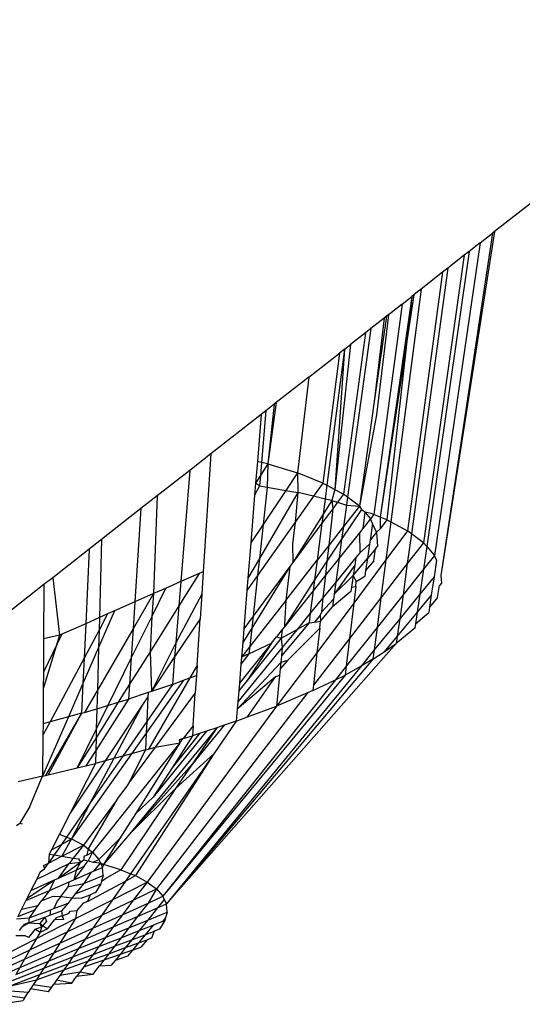
# Model space of a CAD drawing. Units: millimetres. Extents: x -4534 to 484463, y -3372 to 8575.
# Drawn here: x -1006 to -1000, y 4593 to 4605 of the extents above; entities that cross this region are included whole.
import ezdxf

# ---------------------------------------------------------------- set-up
doc = ezdxf.new("R2010")
doc.units = ezdxf.units.MM

# ---------------------------------------------------------------- blocks, each defined once
blk = doc.blocks.new('WP-TI0300')
for p, q in [((-944.68, 4645.518), (-1000.189, 4602.06)), ((-1000.189, 4602.06), (-1000.841, 4597.881)), ((-1000.216, 4602.039), (-1000.841, 4597.881)), ((-1000.363, 4601.924), (-1000.216, 4602.039)), ((-1000.189, 4602.06), (-1000.216, 4602.039)), ((-1000.363, 4601.924), (-1000.921, 4598.123)), ((-1000.363, 4601.924), (-1000.5, 4601.816)), ((-1000.558, 4601.771), (-1001.055, 4598.278)), ((-1000.5, 4601.816), (-1001.015, 4598.232)), ((-1000.558, 4601.771), (-1000.756, 4601.616)), ((-1000.5, 4601.816), (-1000.558, 4601.771)), ((-1000.821, 4601.565), (-1001.249, 4598.423)), ((-1000.756, 4601.616), (-1001.201, 4598.387)), ((-1000.821, 4601.565), (-1001.084, 4601.359)), ((-1000.756, 4601.616), (-1000.821, 4601.565)), ((-1001.173, 4601.29), (-1001.579, 4598.589)), ((-1001.084, 4601.359), (-1001.451, 4598.531)), ((-1001.147, 4601.31), (-1001.195, 4601.272)), ((-1001.173, 4601.29), (-1001.195, 4601.272)), ((-1001.147, 4601.31), (-1001.173, 4601.29)), ((-1001.084, 4601.359), (-1001.147, 4601.31)), ((-1001.315, 4601.178), (-1001.657, 4598.62)), ((-1001.195, 4601.272), (-1001.579, 4598.589)), ((-1001.195, 4601.272), (-1001.5, 4598.558)), ((-1001.315, 4601.178), (-1001.449, 4601.074)), ((-1001.315, 4601.178), (-1001.195, 4601.272)), ((-1001.481, 4601.049), (-1001.627, 4599.831)), ((-1001.449, 4601.074), (-1001.505, 4601.03)), ((-1001.449, 4601.074), (-1001.481, 4601.049)), ((-1001.531, 4601.009), (-1001.696, 4600.88)), ((-1001.505, 4601.03), (-1001.652, 4599.996)), ((-1001.531, 4601.009), (-1001.652, 4599.996)), ((-1001.505, 4601.03), (-1001.531, 4601.009)), ((-1001.759, 4600.831), (-1002.027, 4598.869)), ((-1001.696, 4600.88), (-1001.978, 4598.832)), ((-1001.759, 4600.831), (-1001.941, 4600.688)), ((-1001.696, 4600.88), (-1001.759, 4600.831)), ((-1001.941, 4600.688), (-1002.133, 4598.925)), ((-1002.014, 4600.631), (-1001.941, 4600.688)), ((-1002.447, 4600.292), (-1002.075, 4600.583)), ((-1002.075, 4600.583), (-1002.278, 4599.003)), ((-1002.014, 4600.631), (-1002.229, 4598.977)), ((-1002.014, 4600.631), (-1002.133, 4598.925)), ((-1002.014, 4600.631), (-1002.075, 4600.583)), ((-1002.447, 4600.292), (-1002.844, 4599.981)), ((-1002.447, 4600.292), (-1002.586, 4599.126)), ((-1002.844, 4599.981), (-1002.948, 4599.236)), ((-1002.844, 4599.981), (-1002.87, 4599.962)), ((-1001.652, 4599.996), (-1001.833, 4598.724)), ((-1002.972, 4599.882), (-1003.028, 4599.837)), ((-1002.972, 4599.882), (-1003.023, 4599.254)), ((-1002.87, 4599.962), (-1002.972, 4599.882)), ((-1002.87, 4599.962), (-1002.948, 4599.236)), ((-1003.028, 4599.837), (-1003.641, 4599.357)), ((-1003.028, 4599.837), (-1003.074, 4599.266)), ((-1001.627, 4599.831), (-1001.833, 4598.724)), ((-1003.641, 4599.357), (-1003.897, 4599.157)), ((-1003.641, 4599.357), (-1003.734, 4597.926)), ((-1003.074, 4599.266), (-1003.096, 4599)), ((-1003.023, 4599.254), (-1003.074, 4599.266)), ((-1003.023, 4599.254), (-1003.036, 4599.095)), ((-1002.948, 4599.236), (-1003.023, 4599.254)), ((-1003.897, 4599.157), (-1004.291, 4598.849)), ((-1003.897, 4599.157), (-1004.006, 4597.805)), ((-1002.948, 4599.236), (-1003.036, 4599.095)), ((-1002.948, 4599.236), (-1002.956, 4598.954)), ((-1002.948, 4599.236), (-1002.586, 4599.126)), ((-1002.586, 4599.126), (-1002.728, 4598.913)), ((-1002.586, 4599.126), (-1002.584, 4598.887)), ((-1002.278, 4599.003), (-1002.586, 4599.126)), ((-1003.036, 4599.095), (-1003.096, 4599)), ((-1003.036, 4599.095), (-1003.047, 4598.97)), ((-1003.096, 4599), (-1003.108, 4598.856)), ((-1003.047, 4598.97), (-1003.108, 4598.856)), ((-1003.047, 4598.97), (-1003.096, 4599)), ((-1002.584, 4598.887), (-1003.05, 4598.087)), ((-1003.047, 4598.97), (-1002.956, 4598.954)), ((-1002.956, 4598.954), (-1003.005, 4598.499)), ((-1002.728, 4598.913), (-1003.005, 4598.499)), ((-1002.956, 4598.954), (-1002.728, 4598.913)), ((-1002.728, 4598.913), (-1002.584, 4598.887)), ((-1002.584, 4598.887), (-1002.615, 4598.526)), ((-1002.392, 4598.842), (-1002.584, 4598.887)), ((-1002.278, 4599.003), (-1002.392, 4598.842)), ((-1002.278, 4599.003), (-1002.229, 4598.977)), ((-1002.229, 4598.977), (-1002.251, 4598.809)), ((-1002.229, 4598.977), (-1002.133, 4598.925)), ((-1002.133, 4598.925), (-1002.17, 4598.79)), ((-1002.133, 4598.925), (-1002.027, 4598.869)), ((-1004.291, 4598.849), (-1004.491, 4598.692)), ((-1004.291, 4598.849), (-1004.336, 4597.659)), ((-1003.108, 4598.856), (-1003.154, 4598.276)), ((-1002.392, 4598.842), (-1002.615, 4598.526)), ((-1002.251, 4598.809), (-1002.392, 4598.842)), ((-1002.251, 4598.809), (-1002.275, 4598.624)), ((-1002.17, 4598.79), (-1002.275, 4598.624)), ((-1002.17, 4598.79), (-1002.251, 4598.809)), ((-1002.17, 4598.79), (-1002.1, 4598.769)), ((-1002.17, 4598.79), (-1002.158, 4598.691)), ((-1002.1, 4598.769), (-1002.158, 4598.691)), ((-1002.027, 4598.869), (-1002.1, 4598.769)), ((-1002.1, 4598.769), (-1001.992, 4598.736)), ((-1001.978, 4598.832), (-1002.027, 4598.869)), ((-1001.978, 4598.832), (-1001.992, 4598.736)), ((-1001.833, 4598.724), (-1001.978, 4598.832)), ((-1004.491, 4598.692), (-1004.969, 4598.318)), ((-1004.491, 4598.692), (-1004.564, 4597.559)), ((-1002.158, 4598.691), (-1002.289, 4598.515)), ((-1002.158, 4598.691), (-1002.207, 4598.245)), ((-1001.808, 4598.68), (-1002.049, 4598.321)), ((-1001.992, 4598.736), (-1002.028, 4598.474)), ((-1001.833, 4598.724), (-1002.028, 4598.474)), ((-1001.992, 4598.736), (-1001.833, 4598.724)), ((-1001.833, 4598.724), (-1001.808, 4598.68)), ((-1001.769, 4598.65), (-1001.808, 4598.68)), ((-1001.769, 4598.65), (-1001.793, 4598.45)), ((-1001.769, 4598.65), (-1001.699, 4598.569)), ((-1001.689, 4598.633), (-1001.769, 4598.65)), ((-1002.275, 4598.624), (-1002.643, 4598.038)), ((-1002.275, 4598.624), (-1002.289, 4598.515)), ((-1001.699, 4598.569), (-1001.793, 4598.45)), ((-1001.657, 4598.62), (-1001.699, 4598.569)), ((-1001.673, 4598.512), (-1001.699, 4598.569)), ((-1001.657, 4598.62), (-1001.689, 4598.633)), ((-1001.579, 4598.589), (-1001.657, 4598.62)), ((-1001.579, 4598.589), (-1001.58, 4598.445)), ((-1001.5, 4598.558), (-1001.58, 4598.445)), ((-1001.5, 4598.558), (-1001.579, 4598.589)), ((-1001.451, 4598.531), (-1001.511, 4598.069)), ((-1001.5, 4598.558), (-1001.451, 4598.531)), ((-1001.451, 4598.531), (-1001.249, 4598.423)), ((-1003.005, 4598.499), (-1003.154, 4598.276)), ((-1002.615, 4598.526), (-1003.073, 4597.879)), ((-1003.005, 4598.499), (-1003.05, 4598.087)), ((-1002.615, 4598.526), (-1002.647, 4598.263)), ((-1002.289, 4598.515), (-1002.643, 4598.038)), ((-1002.289, 4598.515), (-1002.347, 4598.065)), ((-1002.028, 4598.474), (-1002.207, 4598.245)), ((-1002.028, 4598.474), (-1002.049, 4598.321)), ((-1001.793, 4598.45), (-1001.833, 4598.4)), ((-1001.673, 4598.512), (-1001.703, 4598.31)), ((-1001.625, 4598.405), (-1001.673, 4598.512)), ((-1001.58, 4598.445), (-1001.625, 4598.405)), ((-1001.249, 4598.423), (-1001.511, 4598.069)), ((-1001.201, 4598.387), (-1001.249, 4598.423)), ((-1004.969, 4598.318), (-1005.12, 4598.2)), ((-1004.969, 4598.318), (-1004.996, 4597.368)), ((-1002.049, 4598.321), (-1002.228, 4598.053)), ((-1001.833, 4598.4), (-1002.081, 4598.09)), ((-1002.049, 4598.321), (-1002.081, 4598.09)), ((-1001.833, 4598.4), (-1001.828, 4598.156)), ((-1001.703, 4598.31), (-1001.71, 4598.261)), ((-1001.625, 4598.405), (-1001.703, 4598.31)), ((-1001.625, 4598.405), (-1001.612, 4598.234)), ((-1001.201, 4598.387), (-1001.251, 4598.025)), ((-1001.055, 4598.278), (-1001.201, 4598.387)), ((-1005.12, 4598.2), (-1005.563, 4597.853)), ((-1005.12, 4598.2), (-1005.162, 4597.294)), ((-1003.154, 4598.276), (-1003.189, 4597.848)), ((-1002.647, 4598.263), (-1002.643, 4598.038)), ((-1002.207, 4598.245), (-1002.347, 4598.065)), ((-1002.207, 4598.245), (-1002.228, 4598.053)), ((-1001.71, 4598.261), (-1001.828, 4598.156)), ((-1001.71, 4598.261), (-1001.736, 4598.085)), ((-1001.637, 4598.203), (-1001.736, 4598.085)), ((-1001.659, 4598.056), (-1001.637, 4598.203)), ((-1001.637, 4598.203), (-1001.612, 4598.234)), ((-1001.055, 4598.278), (-1001.251, 4598.025)), ((-1001.055, 4598.278), (-1001.015, 4598.232)), ((-1001.015, 4598.232), (-1001.055, 4597.955)), ((-1001.015, 4598.232), (-1000.921, 4598.123)), ((-1003.05, 4598.087), (-1003.189, 4597.848)), ((-1003.05, 4598.087), (-1003.073, 4597.879)), ((-1002.729, 4597.576), (-1002.347, 4598.065)), ((-1002.347, 4598.065), (-1002.378, 4597.828)), ((-1002.228, 4598.053), (-1002.378, 4597.828)), ((-1002.081, 4598.09), (-1002.246, 4597.882)), ((-1002.228, 4598.053), (-1002.246, 4597.882)), ((-1001.876, 4598.098), (-1002.121, 4597.799)), ((-1002.081, 4598.09), (-1002.121, 4597.799)), ((-1001.908, 4597.879), (-1001.736, 4598.085)), ((-1001.511, 4598.069), (-1001.902, 4597.542)), ((-1001.876, 4598.098), (-1001.889, 4598.007)), ((-1001.828, 4598.156), (-1001.876, 4598.098)), ((-1001.736, 4598.085), (-1001.758, 4597.94)), ((-1001.659, 4598.056), (-1001.758, 4597.94)), ((-1001.511, 4598.069), (-1001.571, 4597.61)), ((-1000.921, 4598.123), (-1001.055, 4597.955)), ((-1000.895, 4598.066), (-1000.925, 4597.864)), ((-1000.895, 4598.066), (-1000.921, 4598.123)), ((-1002.68, 4597.987), (-1003.142, 4597.241)), ((-1002.68, 4597.987), (-1003.126, 4597.385)), ((-1002.68, 4597.987), (-1002.729, 4597.576)), ((-1002.643, 4598.038), (-1002.68, 4597.987)), ((-1001.889, 4598.007), (-1002.141, 4597.652)), ((-1001.889, 4598.007), (-1001.908, 4597.879)), ((-1001.758, 4597.94), (-1001.768, 4597.873)), ((-1001.251, 4598.025), (-1001.571, 4597.61)), ((-1001.251, 4598.025), (-1001.303, 4597.644)), ((-1001.055, 4597.955), (-1001.303, 4597.644)), ((-1001.055, 4597.955), (-1001.099, 4597.652)), ((-1005.563, 4597.853), (-1005.669, 4597.77)), ((-1005.563, 4597.853), (-1005.481, 4597.153)), ((-1003.783, 4597.904), (-1004.03, 4597.511)), ((-1003.783, 4597.904), (-1004.006, 4597.805)), ((-1003.734, 4597.926), (-1003.783, 4597.904)), ((-1003.734, 4597.926), (-1003.751, 4597.652)), ((-1003.073, 4597.879), (-1003.201, 4597.697)), ((-1003.189, 4597.848), (-1003.201, 4597.697)), ((-1003.073, 4597.879), (-1003.126, 4597.385)), ((-1002.378, 4597.828), (-1002.746, 4597.255)), ((-1002.246, 4597.882), (-1002.395, 4597.695)), ((-1002.378, 4597.828), (-1002.395, 4597.695)), ((-1002.246, 4597.882), (-1002.276, 4597.61)), ((-1001.908, 4597.879), (-1002.141, 4597.652)), ((-1001.908, 4597.879), (-1001.928, 4597.738)), ((-1001.908, 4597.879), (-1001.871, 4597.807)), ((-1001.871, 4597.807), (-1001.768, 4597.873)), ((-1000.925, 4597.864), (-1001.099, 4597.652)), ((-1000.925, 4597.864), (-1000.959, 4597.639)), ((-1000.841, 4597.881), (-1000.834, 4597.788)), ((-1005.669, 4597.77), (-1006.382, 4597.212)), ((-1005.669, 4597.77), (-1005.674, 4597.111)), ((-1004.191, 4597.723), (-1004.359, 4597.381)), ((-1004.191, 4597.723), (-1004.336, 4597.659)), ((-1004.006, 4597.805), (-1004.191, 4597.723)), ((-1004.006, 4597.805), (-1004.03, 4597.511)), ((-1003.201, 4597.697), (-1003.239, 4597.233)), ((-1002.395, 4597.695), (-1002.746, 4597.255)), ((-1002.395, 4597.695), (-1002.431, 4597.42)), ((-1002.121, 4597.799), (-1002.276, 4597.61)), ((-1002.121, 4597.799), (-1002.141, 4597.652)), ((-1001.928, 4597.738), (-1001.936, 4597.687)), ((-1001.928, 4597.738), (-1001.878, 4597.744)), ((-1001.878, 4597.744), (-1001.902, 4597.542)), ((-1001.878, 4597.744), (-1001.871, 4597.807)), ((-1000.882, 4597.611), (-1000.86, 4597.758)), ((-1000.834, 4597.788), (-1000.86, 4597.758)), ((-1004.336, 4597.659), (-1004.585, 4597.232)), ((-1004.336, 4597.659), (-1004.564, 4597.559)), ((-1004.336, 4597.659), (-1004.359, 4597.381)), ((-1003.751, 4597.652), (-1004.066, 4597.062)), ((-1003.751, 4597.652), (-1003.771, 4597.354)), ((-1002.729, 4597.576), (-1003.167, 4597.016)), ((-1002.729, 4597.576), (-1002.743, 4597.282)), ((-1002.276, 4597.61), (-1002.431, 4597.42)), ((-1002.276, 4597.61), (-1002.295, 4597.433)), ((-1002.149, 4597.59), (-1002.295, 4597.433)), ((-1001.936, 4597.687), (-1002.162, 4597.497)), ((-1002.149, 4597.59), (-1002.162, 4597.497)), ((-1002.141, 4597.652), (-1002.149, 4597.59)), ((-1001.571, 4597.61), (-1001.954, 4597.113)), ((-1001.303, 4597.644), (-1001.618, 4597.249)), ((-1001.571, 4597.61), (-1001.618, 4597.249)), ((-1001.099, 4597.652), (-1001.343, 4597.354)), ((-1001.303, 4597.644), (-1001.343, 4597.354)), ((-1001.099, 4597.652), (-1001.13, 4597.434)), ((-1000.959, 4597.639), (-1001.13, 4597.434)), ((-1000.959, 4597.639), (-1000.98, 4597.495)), ((-1000.882, 4597.611), (-1000.98, 4597.495)), ((-1004.564, 4597.559), (-1004.813, 4597.449)), ((-1004.564, 4597.559), (-1004.585, 4597.232)), ((-1004.03, 4597.511), (-1004.379, 4596.953)), ((-1004.03, 4597.511), (-1004.066, 4597.062)), ((-1001.902, 4597.542), (-1002.349, 4596.939)), ((-1002.307, 4597.325), (-1002.162, 4597.497)), ((-1001.902, 4597.542), (-1001.954, 4597.113)), ((-1000.98, 4597.495), (-1000.99, 4597.428)), ((-1004.996, 4597.368), (-1005.162, 4597.294)), ((-1004.813, 4597.449), (-1005.006, 4597.004)), ((-1004.895, 4597.412), (-1005, 4597.216)), ((-1004.996, 4597.368), (-1005, 4597.216)), ((-1004.895, 4597.412), (-1004.996, 4597.368)), ((-1004.813, 4597.449), (-1004.895, 4597.412)), ((-1004.359, 4597.381), (-1004.608, 4596.877)), ((-1004.359, 4597.381), (-1004.379, 4596.953)), ((-1003.771, 4597.354), (-1004.08, 4596.892)), ((-1003.807, 4596.787), (-1003.771, 4597.354)), ((-1003.126, 4597.385), (-1003.239, 4597.233)), ((-1003.126, 4597.385), (-1003.142, 4597.241)), ((-1002.431, 4597.42), (-1002.591, 4597.225)), ((-1002.431, 4597.42), (-1002.446, 4597.306)), ((-1002.309, 4597.399), (-1002.38, 4597.314)), ((-1002.295, 4597.433), (-1002.309, 4597.399)), ((-1002.309, 4597.399), (-1002.307, 4597.325)), ((-1001.343, 4597.354), (-1001.653, 4596.975)), ((-1001.13, 4597.434), (-1001.372, 4597.144)), ((-1001.343, 4597.354), (-1001.372, 4597.144)), ((-1001.13, 4597.434), (-1001.15, 4597.293)), ((-1001.15, 4597.293), (-1000.99, 4597.428)), ((-1005.162, 4597.294), (-1005.425, 4597.178)), ((-1005.162, 4597.294), (-1005.182, 4596.876)), ((-1005, 4597.216), (-1005.182, 4596.876)), ((-1004.585, 4597.232), (-1005.02, 4596.485)), ((-1005, 4597.216), (-1005.006, 4597.004)), ((-1004.585, 4597.232), (-1004.608, 4596.877)), ((-1003.142, 4597.241), (-1003.252, 4597.065)), ((-1003.239, 4597.233), (-1003.252, 4597.065)), ((-1003.142, 4597.241), (-1003.167, 4597.016)), ((-1002.772, 4597.223), (-1002.842, 4597.135)), ((-1002.785, 4597.116), (-1002.591, 4597.225)), ((-1002.772, 4597.223), (-1002.785, 4597.116)), ((-1002.446, 4597.306), (-1002.781, 4596.902)), ((-1002.746, 4597.255), (-1002.772, 4597.223)), ((-1002.591, 4597.225), (-1002.771, 4597.005)), ((-1002.743, 4597.282), (-1002.746, 4597.255)), ((-1002.316, 4597.238), (-1002.709, 4596.847)), ((-1002.446, 4597.306), (-1002.591, 4597.225)), ((-1002.446, 4597.306), (-1002.38, 4597.314)), ((-1002.38, 4597.314), (-1002.307, 4597.325)), ((-1002.316, 4597.238), (-1002.349, 4596.939)), ((-1002.316, 4597.238), (-1002.307, 4597.325)), ((-1001.618, 4597.249), (-1001.994, 4596.777)), ((-1001.618, 4597.249), (-1001.653, 4596.975)), ((-1001.158, 4597.241), (-1001.385, 4597.052)), ((-1001.15, 4597.293), (-1001.158, 4597.241)), ((-1005.481, 4597.153), (-1005.678, 4596.502)), ((-1005.454, 4597.165), (-1005.677, 4596.705)), ((-1005.674, 4597.111), (-1005.677, 4596.705)), ((-1005.481, 4597.153), (-1005.674, 4597.111)), ((-1005.425, 4597.178), (-1005.481, 4597.153)), ((-1005.454, 4597.165), (-1005.481, 4597.153)), ((-1005.425, 4597.178), (-1005.454, 4597.165)), ((-1002.785, 4597.116), (-1003.197, 4596.604)), ((-1002.903, 4597.058), (-1002.842, 4597.135)), ((-1002.842, 4597.135), (-1002.785, 4597.116)), ((-1002.785, 4597.116), (-1002.771, 4597.005)), ((-1001.954, 4597.113), (-1002.392, 4596.546)), ((-1001.954, 4597.113), (-1001.994, 4596.777)), ((-1001.372, 4597.144), (-1001.531, 4596.953)), ((-1001.372, 4597.144), (-1001.385, 4597.052)), ((-1005.006, 4597.004), (-1005.196, 4596.566)), ((-1005.006, 4597.004), (-1005.02, 4596.485)), ((-1004.066, 4597.062), (-1004.362, 4596.47)), ((-1001.385, 4597.052), (-1004.181, 4593.887)), ((-1004.066, 4597.062), (-1004.08, 4596.892)), ((-1002.771, 4597.005), (-1003.31, 4596.345)), ((-1002.903, 4597.058), (-1003.292, 4596.57)), ((-1003.252, 4597.065), (-1003.267, 4596.888)), ((-1003.167, 4597.016), (-1003.267, 4596.888)), ((-1002.903, 4597.058), (-1003.197, 4596.604)), ((-1003.176, 4596.926), (-1002.903, 4597.058)), ((-1003.167, 4597.016), (-1003.176, 4596.926)), ((-1002.771, 4597.005), (-1002.781, 4596.902)), ((-1001.653, 4596.975), (-1001.813, 4596.779)), ((-1001.653, 4596.975), (-1001.668, 4596.861)), ((-1001.531, 4596.953), (-1001.385, 4597.052)), ((-1005.182, 4596.876), (-1005.595, 4596.101)), ((-1005.182, 4596.876), (-1005.196, 4596.566)), ((-1004.608, 4596.877), (-1004.891, 4596.301)), ((-1004.379, 4596.953), (-1004.628, 4596.557)), ((-1004.608, 4596.877), (-1004.628, 4596.557)), ((-1004.379, 4596.953), (-1004.362, 4596.47)), ((-1004.08, 4596.892), (-1004.362, 4596.47)), ((-1001.668, 4596.861), (-1004.181, 4593.887)), ((-1004.08, 4596.892), (-1004.107, 4596.555)), ((-1003.176, 4596.926), (-1003.274, 4596.8)), ((-1003.267, 4596.888), (-1003.274, 4596.8)), ((-1003.176, 4596.926), (-1003.267, 4596.888)), ((-1002.349, 4596.939), (-1002.841, 4596.293)), ((-1002.781, 4596.902), (-1002.788, 4596.824)), ((-1002.349, 4596.939), (-1002.392, 4596.546)), ((-1001.668, 4596.861), (-1001.813, 4596.779)), ((-1001.668, 4596.861), (-1001.531, 4596.953)), ((-1001.813, 4596.779), (-1004.181, 4593.887)), ((-1003.807, 4596.787), (-1003.896, 4596.634)), ((-1003.807, 4596.787), (-1003.815, 4596.665)), ((-1002.788, 4596.824), (-1003.318, 4596.253)), ((-1003.274, 4596.8), (-1003.292, 4596.57)), ((-1002.796, 4596.744), (-1002.804, 4596.664)), ((-1002.709, 4596.847), (-1002.796, 4596.744)), ((-1002.788, 4596.824), (-1002.796, 4596.744)), ((-1002.709, 4596.847), (-1002.788, 4596.824)), ((-1001.994, 4596.777), (-1002.125, 4596.613)), ((-1001.813, 4596.779), (-1002.007, 4596.67)), ((-1001.994, 4596.777), (-1002.007, 4596.67)), ((-1005.677, 4596.705), (-1005.678, 4596.502)), ((-1003.896, 4596.634), (-1004.399, 4595.77)), ((-1002.007, 4596.67), (-1004.223, 4593.981)), ((-1002.125, 4596.613), (-1004.223, 4593.981)), ((-1003.973, 4596.606), (-1003.896, 4596.634)), ((-1003.896, 4596.634), (-1003.815, 4596.665)), ((-1003.815, 4596.665), (-1003.829, 4596.454)), ((-1002.852, 4596.646), (-1003.318, 4596.253)), ((-1003.195, 4596.16), (-1002.852, 4596.646)), ((-1002.804, 4596.664), (-1002.852, 4596.646)), ((-1002.804, 4596.664), (-1002.841, 4596.293)), ((-1002.399, 4596.48), (-1002.125, 4596.613)), ((-1002.125, 4596.613), (-1002.007, 4596.67)), ((-1005.678, 4596.502), (-1005.681, 4596.078)), ((-1005.196, 4596.566), (-1005.371, 4596.162)), ((-1005.196, 4596.566), (-1005.213, 4596.205)), ((-1004.628, 4596.557), (-1004.765, 4596.339)), ((-1004.628, 4596.557), (-1004.64, 4596.377)), ((-1003.973, 4596.606), (-1004.426, 4595.965)), ((-1004.107, 4596.555), (-1004.419, 4596.106)), ((-1004.107, 4596.555), (-1004.362, 4596.47)), ((-1004.107, 4596.555), (-1003.973, 4596.606)), ((-1003.197, 4596.604), (-1003.3, 4596.476)), ((-1003.292, 4596.57), (-1003.3, 4596.476)), ((-1002.392, 4596.546), (-1002.399, 4596.48)), ((-1005.02, 4596.485), (-1005.177, 4596.216)), ((-1004.64, 4596.377), (-1005.04, 4595.752)), ((-1005.02, 4596.485), (-1005.026, 4596.261)), ((-1004.765, 4596.339), (-1004.64, 4596.377)), ((-1004.403, 4596.456), (-1004.64, 4596.377)), ((-1004.405, 4596.406), (-1004.465, 4596.316)), ((-1004.405, 4596.406), (-1004.419, 4596.106)), ((-1004.403, 4596.456), (-1004.405, 4596.406)), ((-1004.362, 4596.47), (-1004.403, 4596.456)), ((-1003.829, 4596.454), (-1004.316, 4595.795)), ((-1002.463, 4596.453), (-1004.301, 4594.071)), ((-1003.854, 4596.053), (-1003.829, 4596.454)), ((-1003.3, 4596.476), (-1003.31, 4596.345)), ((-1002.463, 4596.453), (-1002.841, 4596.293)), ((-1002.399, 4596.48), (-1002.463, 4596.453)), ((-1005.177, 4596.216), (-1005.026, 4596.261)), ((-1004.765, 4596.339), (-1005.036, 4595.907)), ((-1004.891, 4596.301), (-1005.033, 4596.013)), ((-1005.026, 4596.261), (-1005.033, 4596.013)), ((-1005.026, 4596.261), (-1004.891, 4596.301)), ((-1004.465, 4596.316), (-1004.926, 4595.627)), ((-1004.891, 4596.301), (-1004.765, 4596.339)), ((-1004.465, 4596.316), (-1004.818, 4595.656)), ((-1002.841, 4596.293), (-1004.413, 4594.154)), ((-1003.31, 4596.345), (-1003.318, 4596.253)), ((-1003.195, 4596.16), (-1002.841, 4596.293)), ((-1005.371, 4596.162), (-1005.686, 4595.439)), ((-1005.213, 4596.205), (-1005.651, 4595.447)), ((-1005.213, 4596.205), (-1005.62, 4595.455)), ((-1005.371, 4596.162), (-1005.595, 4596.101)), ((-1005.213, 4596.205), (-1005.371, 4596.162)), ((-1005.213, 4596.205), (-1005.177, 4596.216)), ((-1003.318, 4596.253), (-1003.33, 4596.11)), ((-1003.33, 4596.11), (-1003.195, 4596.16)), ((-1005.595, 4596.101), (-1005.682, 4595.939)), ((-1005.681, 4596.078), (-1005.682, 4595.939)), ((-1005.595, 4596.101), (-1005.681, 4596.078)), ((-1004.419, 4596.106), (-1004.711, 4595.685)), ((-1003.569, 4596.03), (-1004.629, 4594.735)), ((-1004.419, 4596.106), (-1004.426, 4595.965)), ((-1003.854, 4596.053), (-1003.975, 4595.898)), ((-1003.477, 4596.06), (-1003.865, 4595.592)), ((-1003.569, 4596.03), (-1003.865, 4595.592)), ((-1003.854, 4596.053), (-1003.862, 4595.931)), ((-1003.569, 4596.03), (-1003.693, 4595.988)), ((-1003.33, 4596.11), (-1003.605, 4595.714)), ((-1003.477, 4596.06), (-1003.569, 4596.03)), ((-1003.33, 4596.11), (-1003.477, 4596.06)), ((-1005.682, 4595.939), (-1005.686, 4595.439)), ((-1005.033, 4596.013), (-1005.265, 4595.541)), ((-1005.036, 4595.907), (-1005.265, 4595.541)), ((-1005.036, 4595.907), (-1005.04, 4595.752)), ((-1005.033, 4596.013), (-1005.036, 4595.907)), ((-1004.426, 4595.965), (-1004.603, 4595.714)), ((-1004.426, 4595.965), (-1004.435, 4595.759)), ((-1003.693, 4595.988), (-1004.34, 4595.186)), ((-1003.779, 4595.959), (-1004.112, 4595.542)), ((-1003.862, 4595.931), (-1004.112, 4595.542)), ((-1003.975, 4595.898), (-1004.024, 4595.883)), ((-1004.016, 4595.844), (-1003.975, 4595.898)), ((-1003.975, 4595.898), (-1003.862, 4595.931)), ((-1003.779, 4595.959), (-1003.862, 4595.931)), ((-1003.693, 4595.988), (-1003.779, 4595.959)), ((-1004.016, 4595.844), (-1005.078, 4594.516)), ((-1004.316, 4595.795), (-1004.639, 4595.358)), ((-1004.016, 4595.844), (-1004.558, 4594.982)), ((-1004.399, 4595.77), (-1004.316, 4595.795)), ((-1004.316, 4595.795), (-1004.016, 4595.844)), ((-1004.024, 4595.883), (-1004.016, 4595.844)), ((-1004.603, 4595.714), (-1005.336, 4594.677)), ((-1005.04, 4595.752), (-1005.159, 4595.567)), ((-1004.711, 4595.685), (-1005.106, 4595.116)), ((-1004.818, 4595.656), (-1005.106, 4595.116)), ((-1005.04, 4595.752), (-1005.044, 4595.595)), ((-1004.818, 4595.656), (-1004.926, 4595.627)), ((-1004.711, 4595.685), (-1004.818, 4595.656)), ((-1004.603, 4595.714), (-1004.711, 4595.685)), ((-1004.435, 4595.759), (-1004.639, 4595.358)), ((-1003.605, 4595.714), (-1004.617, 4594.255)), ((-1004.435, 4595.759), (-1004.603, 4595.714)), ((-1003.605, 4595.714), (-1004.558, 4594.232)), ((-1004.435, 4595.759), (-1004.399, 4595.77)), ((-1003.605, 4595.714), (-1004.069, 4595.289)), ((-1005.62, 4595.455), (-1005.265, 4595.541)), ((-1004.926, 4595.627), (-1005.35, 4594.992)), ((-1005.044, 4595.595), (-1005.35, 4594.992)), ((-1005.265, 4595.541), (-1005.159, 4595.567)), ((-1005.159, 4595.567), (-1005.044, 4595.595)), ((-1004.926, 4595.627), (-1005.044, 4595.595)), ((-1003.865, 4595.592), (-1004.629, 4594.735)), ((-1004.112, 4595.542), (-1004.34, 4595.186)), ((-1003.865, 4595.592), (-1004.069, 4595.289)), ((-1005.686, 4595.439), (-1005.984, 4595.373)), ((-1005.843, 4595.071), (-1005.686, 4595.439)), ((-1005.686, 4595.439), (-1005.651, 4595.447)), ((-1005.651, 4595.447), (-1005.62, 4595.455)), ((-1004.661, 4595.321), (-1004.768, 4595.183)), ((-1004.639, 4595.358), (-1004.661, 4595.321)), ((-1004.768, 4595.183), (-1004.793, 4595.141)), ((-1004.069, 4595.289), (-1004.736, 4594.303)), ((-1004.069, 4595.289), (-1004.629, 4594.735)), ((-1004.34, 4595.186), (-1004.558, 4594.982)), ((-1005.843, 4595.071), (-1005.961, 4594.868)), ((-1005.106, 4595.116), (-1005.394, 4594.701)), ((-1005.106, 4595.116), (-1005.336, 4594.677)), ((-1004.793, 4595.141), (-1005.19, 4594.6)), ((-1004.793, 4595.141), (-1005.131, 4594.556)), ((-1005.35, 4594.992), (-1005.481, 4594.735)), ((-1004.558, 4594.982), (-1004.75, 4594.677)), ((-1006.002, 4594.841), (-1005.961, 4594.868)), ((-1005.961, 4594.868), (-1005.933, 4594.861)), ((-1005.481, 4594.735), (-1005.576, 4594.547)), ((-1005.481, 4594.735), (-1005.394, 4594.701)), ((-1005.394, 4594.701), (-1005.456, 4594.612)), ((-1005.394, 4594.701), (-1005.336, 4594.677)), ((-1004.629, 4594.735), (-1004.945, 4594.367)), ((-1005.576, 4594.547), (-1005.456, 4594.612)), ((-1005.456, 4594.612), (-1005.545, 4594.483)), ((-1005.456, 4594.612), (-1005.336, 4594.677)), ((-1005.336, 4594.677), (-1005.451, 4594.47)), ((-1005.451, 4594.47), (-1005.19, 4594.6)), ((-1005.336, 4594.677), (-1005.19, 4594.6)), ((-1005.19, 4594.6), (-1005.314, 4594.446)), ((-1005.19, 4594.6), (-1005.131, 4594.556)), ((-1004.75, 4594.677), (-1005.001, 4594.427)), ((-1004.75, 4594.677), (-1004.945, 4594.367)), ((-1005.605, 4594.491), (-1005.615, 4594.384)), ((-1005.545, 4594.483), (-1005.615, 4594.384)), ((-1005.615, 4594.384), (-1005.451, 4594.47)), ((-1005.576, 4594.547), (-1005.605, 4594.491)), ((-1005.605, 4594.491), (-1005.545, 4594.483)), ((-1005.545, 4594.483), (-1005.451, 4594.47)), ((-1005.451, 4594.47), (-1005.314, 4594.446)), ((-1005.183, 4594.466), (-1005.184, 4594.423)), ((-1005.149, 4594.482), (-1005.183, 4594.466)), ((-1005.131, 4594.556), (-1005.149, 4594.482)), ((-1005.149, 4594.482), (-1005.078, 4594.516)), ((-1005.131, 4594.556), (-1005.078, 4594.516)), ((-1005.078, 4594.516), (-1005.13, 4594.41)), ((-1005.078, 4594.516), (-1005.001, 4594.427)), ((-1005.758, 4594.189), (-1005.363, 4594.379)), ((-1005.675, 4594.353), (-1005.615, 4594.384)), ((-1005.675, 4594.353), (-1005.663, 4594.314)), ((-1005.663, 4594.314), (-1005.615, 4594.384)), ((-1005.494, 4594.202), (-1005.224, 4594.395)), ((-1005.494, 4594.202), (-1005.363, 4594.379)), ((-1005.314, 4594.446), (-1005.363, 4594.379)), ((-1005.363, 4594.379), (-1005.224, 4594.395)), ((-1005.314, 4594.446), (-1005.249, 4594.434)), ((-1005.181, 4594.345), (-1005.308, 4594.181)), ((-1005.224, 4594.395), (-1005.279, 4594.3)), ((-1005.279, 4594.3), (-1005.181, 4594.345)), ((-1005.249, 4594.434), (-1005.224, 4594.395)), ((-1005.224, 4594.395), (-1005.184, 4594.423)), ((-1005.184, 4594.423), (-1005.13, 4594.41)), ((-1005.181, 4594.345), (-1005.13, 4594.41)), ((-1005.13, 4594.41), (-1005.069, 4594.396)), ((-1005.069, 4594.396), (-1005.001, 4594.427)), ((-1005.069, 4594.396), (-1004.983, 4594.387)), ((-1004.983, 4594.387), (-1005.065, 4594.286)), ((-1005.001, 4594.427), (-1004.983, 4594.387)), ((-1004.983, 4594.387), (-1004.958, 4594.332)), ((-1004.983, 4594.387), (-1004.945, 4594.367)), ((-1004.945, 4594.367), (-1004.958, 4594.332)), ((-1004.736, 4594.303), (-1004.945, 4594.367)), ((-1005.714, 4594.277), (-1005.758, 4594.189)), ((-1005.714, 4594.277), (-1005.663, 4594.314)), ((-1005.494, 4594.202), (-1005.279, 4594.3)), ((-1005.279, 4594.3), (-1005.308, 4594.181)), ((-1005.308, 4594.181), (-1005.094, 4594.274)), ((-1005.094, 4594.274), (-1005.185, 4594.137)), ((-1005.185, 4594.137), (-1004.951, 4594.233)), ((-1005.094, 4594.274), (-1005.065, 4594.286)), ((-1005.065, 4594.286), (-1004.958, 4594.332)), ((-1004.951, 4594.233), (-1004.969, 4594.163)), ((-1004.951, 4594.233), (-1004.958, 4594.332)), ((-1004.736, 4594.303), (-1004.924, 4594.194)), ((-1004.736, 4594.303), (-1004.617, 4594.255)), ((-1004.617, 4594.255), (-1004.679, 4594.166)), ((-1004.679, 4594.166), (-1004.558, 4594.232)), ((-1004.617, 4594.255), (-1004.558, 4594.232)), ((-1004.558, 4594.232), (-1004.413, 4594.154)), ((-1005.878, 4593.953), (-1005.541, 4594.181)), ((-1005.758, 4594.189), (-1005.829, 4594.05)), ((-1005.829, 4594.05), (-1005.541, 4594.181)), ((-1005.541, 4594.181), (-1005.604, 4594.053)), ((-1005.604, 4594.053), (-1005.361, 4594.158)), ((-1005.541, 4594.181), (-1005.494, 4594.202)), ((-1005.464, 4593.98), (-1005.371, 4594.1)), ((-1005.371, 4594.1), (-1005.361, 4594.158)), ((-1005.371, 4594.1), (-1005.185, 4594.137)), ((-1005.361, 4594.158), (-1005.308, 4594.181)), ((-1005.185, 4594.137), (-1005.288, 4594.009)), ((-1005.288, 4594.009), (-1004.978, 4594.131)), ((-1005.138, 4593.917), (-1004.679, 4594.166)), ((-1004.978, 4594.131), (-1005.041, 4594.025)), ((-1004.969, 4594.163), (-1004.978, 4594.131)), ((-1004.969, 4594.163), (-1004.924, 4594.194)), ((-1004.679, 4594.166), (-1004.837, 4593.938)), ((-1004.837, 4593.938), (-1004.413, 4594.154)), ((-1004.413, 4594.154), (-1004.585, 4593.934)), ((-1004.413, 4594.154), (-1004.301, 4594.071)), ((-1005.89, 4593.93), (-1005.604, 4594.053)), ((-1005.829, 4594.05), (-1005.878, 4593.953)), ((-1005.604, 4594.053), (-1005.698, 4593.926)), ((-1005.698, 4593.926), (-1005.558, 4593.983)), ((-1005.558, 4593.983), (-1005.464, 4593.98)), ((-1005.464, 4593.98), (-1005.509, 4593.922)), ((-1005.464, 4593.98), (-1005.325, 4593.963)), ((-1005.288, 4594.009), (-1005.325, 4593.963)), ((-1005.216, 4593.959), (-1005.106, 4594)), ((-1005.106, 4594), (-1005.138, 4593.917)), ((-1005.041, 4594.025), (-1005.106, 4594)), ((-1004.585, 4593.934), (-1004.301, 4594.071)), ((-1004.301, 4594.071), (-1004.403, 4593.899)), ((-1004.403, 4593.899), (-1004.223, 4593.981)), ((-1004.301, 4594.071), (-1004.223, 4593.981)), ((-1004.223, 4593.981), (-1004.206, 4593.942)), ((-1005.89, 4593.93), (-1005.943, 4593.825)), ((-1005.943, 4593.825), (-1005.74, 4593.87)), ((-1005.878, 4593.953), (-1005.89, 4593.93)), ((-1005.78, 4593.816), (-1005.74, 4593.87)), ((-1005.74, 4593.87), (-1005.698, 4593.926)), ((-1005.509, 4593.922), (-1005.549, 4593.834)), ((-1005.549, 4593.834), (-1005.377, 4593.898)), ((-1005.377, 4593.898), (-1005.455, 4593.803)), ((-1005.325, 4593.963), (-1005.377, 4593.898)), ((-1005.325, 4593.963), (-1005.216, 4593.959)), ((-1005.285, 4593.71), (-1004.837, 4593.938)), ((-1005.193, 4593.897), (-1005.269, 4593.808)), ((-1005.138, 4593.917), (-1005.193, 4593.897)), ((-1004.837, 4593.938), (-1004.967, 4593.75)), ((-1004.967, 4593.75), (-1004.585, 4593.934)), ((-1004.585, 4593.934), (-1004.716, 4593.757)), ((-1004.716, 4593.757), (-1004.403, 4593.899)), ((-1004.403, 4593.899), (-1004.531, 4593.735)), ((-1004.206, 4593.942), (-1004.287, 4593.84)), ((-1004.287, 4593.84), (-1004.181, 4593.887)), ((-1004.206, 4593.942), (-1004.181, 4593.887)), ((-1004.173, 4593.788), (-1004.181, 4593.887)), ((-1005.943, 4593.825), (-1005.989, 4593.733)), ((-1005.989, 4593.733), (-1005.78, 4593.816)), ((-1005.85, 4593.72), (-1005.59, 4593.818)), ((-1005.78, 4593.816), (-1005.85, 4593.72)), ((-1005.66, 4593.728), (-1005.596, 4593.751)), ((-1005.59, 4593.818), (-1005.596, 4593.751)), ((-1005.596, 4593.751), (-1005.455, 4593.803)), ((-1005.59, 4593.818), (-1005.549, 4593.834)), ((-1005.449, 4593.745), (-1005.522, 4593.719)), ((-1005.455, 4593.803), (-1005.449, 4593.745)), ((-1005.449, 4593.745), (-1005.371, 4593.772)), ((-1005.449, 4593.745), (-1005.432, 4593.697)), ((-1005.389, 4593.547), (-1004.967, 4593.75)), ((-1005.371, 4593.772), (-1005.347, 4593.8)), ((-1005.347, 4593.8), (-1005.269, 4593.808)), ((-1005.269, 4593.808), (-1005.285, 4593.71)), ((-1005.077, 4593.593), (-1004.716, 4593.757)), ((-1004.967, 4593.75), (-1005.077, 4593.593)), ((-1004.716, 4593.757), (-1004.826, 4593.608)), ((-1004.531, 4593.735), (-1004.287, 4593.84)), ((-1004.287, 4593.84), (-1004.408, 4593.691)), ((-1004.408, 4593.691), (-1004.173, 4593.788)), ((-1004.173, 4593.788), (-1004.192, 4593.717)), ((-1006.004, 4593.705), (-1005.85, 4593.72)), ((-1005.927, 4593.617), (-1005.856, 4593.658)), ((-1005.911, 4593.637), (-1005.927, 4593.617)), ((-1005.856, 4593.658), (-1005.911, 4593.637)), ((-1005.856, 4593.658), (-1005.66, 4593.728)), ((-1005.85, 4593.72), (-1005.856, 4593.658)), ((-1005.856, 4593.658), (-1005.721, 4593.65)), ((-1005.761, 4593.467), (-1005.285, 4593.71)), ((-1005.66, 4593.728), (-1005.721, 4593.65)), ((-1005.721, 4593.65), (-1005.675, 4593.616)), ((-1005.721, 4593.65), (-1005.7, 4593.607)), ((-1005.639, 4593.678), (-1005.7, 4593.607)), ((-1005.66, 4593.728), (-1005.639, 4593.678)), ((-1005.628, 4593.587), (-1005.543, 4593.693)), ((-1005.522, 4593.719), (-1005.543, 4593.693)), ((-1005.432, 4593.697), (-1005.543, 4593.693)), ((-1005.285, 4593.71), (-1005.389, 4593.547)), ((-1004.826, 4593.608), (-1004.531, 4593.735)), ((-1004.531, 4593.735), (-1004.639, 4593.596)), ((-1004.639, 4593.596), (-1004.408, 4593.691)), ((-1004.408, 4593.691), (-1004.511, 4593.563)), ((-1004.511, 4593.563), (-1004.343, 4593.629)), ((-1004.343, 4593.629), (-1004.438, 4593.514)), ((-1004.228, 4593.674), (-1004.343, 4593.629)), ((-1004.201, 4593.685), (-1004.263, 4593.58)), ((-1004.192, 4593.717), (-1004.228, 4593.674)), ((-1004.228, 4593.674), (-1004.201, 4593.685)), ((-1004.192, 4593.717), (-1004.201, 4593.685)), ((-1005.898, 4593.499), (-1006.012, 4593.502)), ((-1005.966, 4593.564), (-1005.927, 4593.617)), ((-1005.854, 4593.478), (-1005.773, 4593.583)), ((-1005.84, 4593.331), (-1005.389, 4593.547)), ((-1005.7, 4593.607), (-1005.773, 4593.583)), ((-1005.773, 4593.583), (-1005.716, 4593.545)), ((-1005.716, 4593.545), (-1005.761, 4593.467)), ((-1005.7, 4593.607), (-1005.716, 4593.545)), ((-1005.716, 4593.545), (-1005.628, 4593.587)), ((-1005.675, 4593.616), (-1005.628, 4593.587)), ((-1005.477, 4593.411), (-1005.077, 4593.593)), ((-1005.389, 4593.547), (-1005.477, 4593.411)), ((-1005.169, 4593.46), (-1004.826, 4593.608)), ((-1005.077, 4593.593), (-1005.169, 4593.46)), ((-1004.826, 4593.608), (-1004.921, 4593.48)), ((-1004.921, 4593.48), (-1004.639, 4593.596)), ((-1004.639, 4593.596), (-1004.732, 4593.476)), ((-1004.732, 4593.476), (-1004.511, 4593.563)), ((-1004.511, 4593.563), (-1004.6, 4593.453)), ((-1004.6, 4593.453), (-1004.438, 4593.514)), ((-1004.438, 4593.514), (-1004.521, 4593.413)), ((-1004.438, 4593.514), (-1004.329, 4593.555)), ((-1004.329, 4593.555), (-1004.36, 4593.472)), ((-1004.263, 4593.58), (-1004.329, 4593.555)), ((-1006.252, 4593.217), (-1005.761, 4593.467)), ((-1005.906, 4593.215), (-1005.477, 4593.411)), ((-1005.854, 4593.478), (-1005.898, 4593.499)), ((-1005.761, 4593.467), (-1005.84, 4593.331)), ((-1005.551, 4593.295), (-1005.169, 4593.46)), ((-1005.477, 4593.411), (-1005.551, 4593.295)), ((-1005.249, 4593.345), (-1004.921, 4593.48)), ((-1005.169, 4593.46), (-1005.249, 4593.345)), ((-1004.921, 4593.48), (-1005.002, 4593.37)), ((-1005.002, 4593.37), (-1004.732, 4593.476)), ((-1004.732, 4593.476), (-1004.812, 4593.373)), ((-1004.812, 4593.373), (-1004.6, 4593.453)), ((-1004.6, 4593.453), (-1004.677, 4593.357)), ((-1004.677, 4593.357), (-1004.521, 4593.413)), ((-1004.521, 4593.413), (-1004.593, 4593.327)), ((-1004.521, 4593.413), (-1004.416, 4593.452)), ((-1004.416, 4593.452), (-1004.491, 4593.362)), ((-1004.36, 4593.472), (-1004.416, 4593.452)), ((-1006.308, 4593.106), (-1005.84, 4593.331)), ((-1005.964, 4593.116), (-1005.551, 4593.295)), ((-1005.84, 4593.331), (-1005.906, 4593.215)), ((-1005.615, 4593.194), (-1005.249, 4593.345)), ((-1005.551, 4593.295), (-1005.615, 4593.194)), ((-1005.377, 4593.16), (-1005.073, 4593.275)), ((-1005.317, 4593.246), (-1005.002, 4593.37)), ((-1005.249, 4593.345), (-1005.317, 4593.246)), ((-1005.134, 4593.192), (-1004.882, 4593.283)), ((-1005.073, 4593.275), (-1005.134, 4593.192)), ((-1005.073, 4593.275), (-1004.812, 4593.373)), ((-1005.002, 4593.37), (-1005.073, 4593.275)), ((-1004.882, 4593.283), (-1004.943, 4593.204)), ((-1004.744, 4593.274), (-1004.943, 4593.204)), ((-1004.812, 4593.373), (-1004.882, 4593.283)), ((-1004.882, 4593.283), (-1004.677, 4593.357)), ((-1004.744, 4593.274), (-1004.802, 4593.202)), ((-1004.677, 4593.357), (-1004.744, 4593.274)), ((-1004.593, 4593.327), (-1004.744, 4593.274)), ((-1004.593, 4593.327), (-1004.655, 4593.252)), ((-1004.593, 4593.327), (-1004.491, 4593.362)), ((-1006.356, 4593.011), (-1005.906, 4593.215)), ((-1006.013, 4593.031), (-1005.615, 4593.194)), ((-1005.906, 4593.215), (-1005.964, 4593.116)), ((-1005.72, 4593.031), (-1005.377, 4593.16)), ((-1005.671, 4593.107), (-1005.317, 4593.246)), ((-1005.615, 4593.194), (-1005.671, 4593.107)), ((-1005.429, 4593.085), (-1005.134, 4593.192)), ((-1005.377, 4593.16), (-1005.429, 4593.085)), ((-1005.317, 4593.246), (-1005.377, 4593.16)), ((-1004.943, 4593.204), (-1005.188, 4593.119)), ((-1005.134, 4593.192), (-1005.188, 4593.119)), ((-1004.943, 4593.204), (-1004.995, 4593.137)), ((-1004.995, 4593.137), (-1004.851, 4593.142)), ((-1004.802, 4593.202), (-1004.851, 4593.142)), ((-1004.655, 4593.252), (-1004.802, 4593.202)), ((-1006.398, 4592.929), (-1005.964, 4593.116)), ((-1006.094, 4592.89), (-1005.72, 4593.031)), ((-1006.056, 4592.956), (-1005.671, 4593.107)), ((-1005.964, 4593.116), (-1006.013, 4593.031)), ((-1005.762, 4592.965), (-1005.429, 4593.085)), ((-1005.72, 4593.031), (-1005.762, 4592.965)), ((-1005.671, 4593.107), (-1005.72, 4593.031)), ((-1005.429, 4593.085), (-1005.476, 4593.018)), ((-1005.234, 4593.057), (-1005.476, 4593.018)), ((-1005.234, 4593.057), (-1005.273, 4593.004)), ((-1005.077, 4593.032), (-1005.273, 4593.004)), ((-1005.188, 4593.119), (-1005.234, 4593.057)), ((-1005.077, 4593.032), (-1005.234, 4593.057)), ((-1005.077, 4593.032), (-1004.995, 4593.137)), ((-1006.094, 4592.89), (-1005.762, 4592.965)), ((-1005.801, 4592.904), (-1005.833, 4592.854)), ((-1005.762, 4592.965), (-1005.801, 4592.904)), ((-1005.576, 4592.873), (-1005.801, 4592.904)), ((-1005.576, 4592.873), (-1005.548, 4592.914)), ((-1005.515, 4592.962), (-1005.548, 4592.914)), ((-1005.548, 4592.914), (-1005.332, 4592.924)), ((-1005.476, 4593.018), (-1005.515, 4592.962)), ((-1005.332, 4592.924), (-1005.515, 4592.962)), ((-1005.332, 4592.924), (-1005.273, 4593.004)), ((-1005.86, 4592.812), (-1006.128, 4592.833)), ((-1005.905, 4592.743), (-1005.86, 4592.812)), ((-1005.833, 4592.854), (-1005.86, 4592.812)), ((-1005.614, 4592.818), (-1005.833, 4592.854)), ((-1005.614, 4592.818), (-1005.576, 4592.873)), ((-1006.223, 4592.668), (-1005.922, 4592.715)), ((-1005.905, 4592.743), (-1006.158, 4592.779)), ((-1005.905, 4592.743), (-1005.922, 4592.715))]:
    blk.add_line(p, q)

msp = doc.modelspace()

# ---------------------------------------------------------------- block references
msp.add_blockref('WP-TI0300', (0, 0))

doc.saveas('drawing.dxf')
